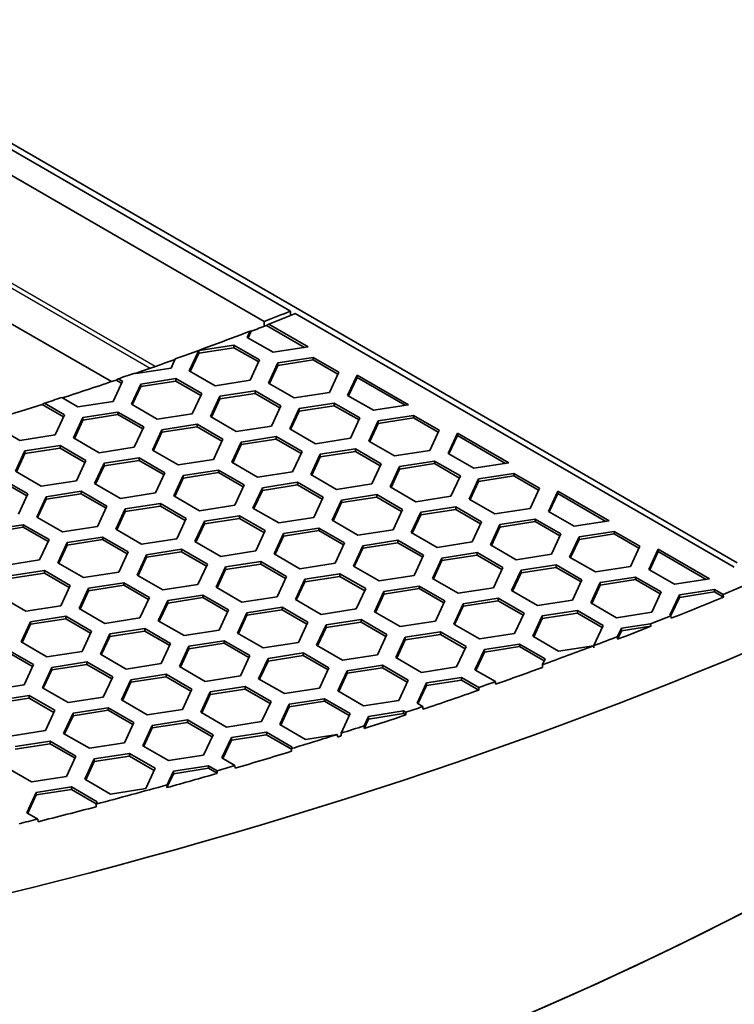
# Model space of a CAD drawing. Units: millimetres. Extents: x 14 to 1080, y -49 to 580.
# Drawn here: x 733 to 756, y 239 to 271 of the extents above; entities that cross this region are included whole.
import ezdxf

# ---------------------------------------------------------------- set-up
doc = ezdxf.new("R2010")
doc.units = ezdxf.units.MM
doc.header["$LTSCALE"] = 2
doc.layers.add('Visible (ISO)', color=7, linetype='Continuous', lineweight=35)
doc.layers.add('Visible Narrow (ISO)', color=7, linetype='Continuous', lineweight=25)

msp = doc.modelspace()

# ---------------------------------------------------------------- linework, layer by layer
at = {"layer": 'Visible (ISO)'}
for p, q in [((741.72, 261.29), (694.623, 288.481)), ((694.77, 288.598), (755.889, 253.311)), ((694.248, 287.886), (740.882, 260.962)), ((693.997, 283.323), (736.033, 259.054)), ((755.797, 253.168), (741.869, 261.209)), ((740.956, 260.838), (741.027, 260.879)), ((742.164, 260.14), (740.956, 260.838)), ((741.027, 260.879), (742.276, 260.158)), ((740.344, 260.457), (740.435, 260.652)), ((741.161, 259.985), (740.344, 260.457)), ((740.473, 260.652), (740.374, 260.439)), ((738.506, 259.395), (738.805, 260.039)), ((738.805, 260.039), (739.92, 260.212)), ((739.92, 260.13), (738.805, 259.957)), ((738.805, 260.039), (738.805, 259.957)), ((739.92, 260.212), (740.736, 259.74)), ((739.92, 260.212), (739.92, 260.13)), ((740.707, 259.676), (739.92, 260.13)), ((742.276, 260.158), (741.161, 259.985)), ((738.06, 259.776), (737.926, 259.485)), ((738.805, 259.957), (738.536, 259.378)), ((740.736, 259.74), (740.438, 259.096)), ((741.316, 259.651), (742.431, 259.823)), ((742.431, 259.741), (741.316, 259.569)), ((742.431, 259.823), (743.248, 259.352)), ((742.431, 259.823), (742.431, 259.741)), ((743.218, 259.287), (742.431, 259.741)), ((737.926, 259.485), (736.81, 259.313)), ((741.017, 259.007), (741.316, 259.651)), ((741.316, 259.569), (741.047, 258.989)), ((741.316, 259.651), (741.316, 259.569)), ((736.182, 259.104), (736.253, 259.145)), ((736.356, 259.003), (736.182, 259.104)), ((736.253, 259.145), (736.386, 259.068)), ((736.81, 259.313), (736.785, 259.327)), ((736.966, 258.978), (738.081, 259.15)), ((738.081, 259.15), (738.898, 258.679)), ((738.081, 259.15), (738.081, 259.069)), ((739.322, 258.924), (738.506, 259.395)), ((743.248, 259.352), (742.949, 258.708)), ((743.529, 258.618), (743.828, 259.262)), ((743.828, 259.18), (743.559, 258.601)), ((743.828, 259.262), (745.461, 258.319)), ((743.828, 259.262), (743.828, 259.18)), ((745.349, 258.302), (743.828, 259.18)), ((736.386, 259.068), (736.087, 258.424)), ((736.667, 258.334), (736.966, 258.978)), ((736.966, 258.896), (736.697, 258.316)), ((738.081, 259.069), (736.966, 258.896)), ((736.966, 258.978), (736.966, 258.896)), ((738.868, 258.614), (738.081, 259.069)), ((740.438, 259.096), (739.322, 258.924)), ((741.834, 258.535), (741.017, 259.007)), ((734.972, 258.251), (734.458, 258.548)), ((738.898, 258.679), (738.599, 258.035)), ((739.179, 257.945), (739.477, 258.589)), ((739.477, 258.507), (739.209, 257.928)), ((739.477, 258.589), (740.593, 258.762)), ((740.593, 258.68), (739.477, 258.507)), ((739.477, 258.589), (739.477, 258.507)), ((740.593, 258.762), (741.409, 258.29)), ((740.593, 258.762), (740.593, 258.68)), ((741.379, 258.226), (740.593, 258.68)), ((742.949, 258.708), (741.834, 258.535)), ((744.345, 258.146), (743.529, 258.618)), ((733.841, 258.332), (733.913, 258.373)), ((734.518, 257.942), (733.841, 258.332)), ((733.913, 258.373), (734.548, 258.006)), ((736.087, 258.424), (734.972, 258.251)), ((737.484, 257.862), (736.667, 258.334)), ((741.409, 258.29), (741.11, 257.646)), ((741.691, 257.556), (741.989, 258.2)), ((741.989, 258.2), (743.105, 258.373)), ((743.105, 258.291), (741.989, 258.119)), ((741.989, 258.2), (741.989, 258.119)), ((743.105, 258.373), (743.921, 257.902)), ((743.105, 258.373), (743.105, 258.291)), ((743.891, 257.837), (743.105, 258.291)), ((745.461, 258.319), (744.345, 258.146)), ((734.548, 258.006), (734.249, 257.362)), ((734.829, 257.272), (735.128, 257.916)), ((735.128, 257.916), (736.243, 258.089)), ((736.243, 258.007), (735.128, 257.835)), ((735.128, 257.916), (735.128, 257.835)), ((736.243, 258.089), (737.059, 257.617)), ((736.243, 258.089), (736.243, 258.007)), ((737.03, 257.553), (736.243, 258.007)), ((738.599, 258.035), (737.484, 257.862)), ((739.995, 257.474), (739.179, 257.945)), ((741.989, 258.119), (741.72, 257.539)), ((743.921, 257.902), (743.622, 257.258)), ((744.501, 257.812), (745.616, 257.984)), ((745.616, 257.903), (744.501, 257.73)), ((745.616, 257.984), (746.433, 257.513)), ((745.616, 257.984), (745.616, 257.903)), ((746.403, 257.449), (745.616, 257.903)), ((733.133, 257.19), (732.317, 257.661)), ((735.128, 257.835), (734.859, 257.255)), ((737.059, 257.617), (736.761, 256.973)), ((737.639, 257.528), (738.754, 257.7)), ((738.754, 257.619), (737.639, 257.446)), ((738.754, 257.7), (739.571, 257.229)), ((738.754, 257.7), (738.754, 257.619)), ((739.541, 257.164), (738.754, 257.619)), ((741.11, 257.646), (739.995, 257.474)), ((742.507, 257.085), (741.691, 257.556)), ((744.202, 257.168), (744.501, 257.812)), ((744.501, 257.73), (744.232, 257.151)), ((744.501, 257.812), (744.501, 257.73)), ((734.249, 257.362), (733.133, 257.19)), ((735.645, 256.801), (734.829, 257.272)), ((737.34, 256.884), (737.639, 257.528)), ((737.639, 257.446), (737.37, 256.866)), ((737.639, 257.528), (737.639, 257.446)), ((739.571, 257.229), (739.272, 256.585)), ((740.151, 257.139), (741.266, 257.311)), ((741.266, 257.23), (740.151, 257.057)), ((741.266, 257.311), (742.083, 256.84)), ((741.266, 257.311), (741.266, 257.23)), ((742.053, 256.776), (741.266, 257.23)), ((743.622, 257.258), (742.507, 257.085)), ((746.433, 257.513), (746.134, 256.869)), ((746.714, 256.779), (747.013, 257.423)), ((747.013, 257.341), (746.744, 256.762)), ((747.013, 257.423), (748.646, 256.48)), ((747.013, 257.423), (747.013, 257.341)), ((748.534, 256.463), (747.013, 257.341)), ((733.289, 256.855), (734.404, 257.027)), ((734.404, 256.946), (733.289, 256.773)), ((734.404, 257.027), (735.221, 256.556)), ((734.404, 257.027), (734.404, 256.946)), ((735.191, 256.492), (734.404, 256.946)), ((736.761, 256.973), (735.645, 256.801)), ((739.852, 256.495), (740.151, 257.139)), ((740.151, 257.057), (739.882, 256.478)), ((740.151, 257.139), (740.151, 257.057)), ((742.662, 256.75), (743.778, 256.923)), ((743.778, 256.923), (744.594, 256.452)), ((743.778, 256.923), (743.778, 256.841)), ((745.018, 256.696), (744.202, 257.168)), ((732.99, 256.211), (733.289, 256.855)), ((733.289, 256.773), (733.02, 256.194)), ((733.289, 256.855), (733.289, 256.773)), ((735.801, 256.466), (736.916, 256.639)), ((736.916, 256.639), (737.732, 256.167)), ((736.916, 256.639), (736.916, 256.557)), ((738.157, 256.412), (737.34, 256.884)), ((742.083, 256.84), (741.784, 256.196)), ((742.363, 256.106), (742.662, 256.75)), ((742.662, 256.669), (742.393, 256.089)), ((743.778, 256.841), (742.662, 256.669)), ((742.662, 256.75), (742.662, 256.669)), ((744.564, 256.387), (743.778, 256.841)), ((746.134, 256.869), (745.018, 256.696)), ((747.53, 256.308), (746.714, 256.779)), ((735.221, 256.556), (734.922, 255.912)), ((735.502, 255.822), (735.801, 256.466)), ((735.801, 256.385), (735.532, 255.805)), ((736.916, 256.557), (735.801, 256.385)), ((735.801, 256.466), (735.801, 256.385)), ((737.703, 256.103), (736.916, 256.557)), ((739.272, 256.585), (738.157, 256.412)), ((740.669, 256.024), (739.852, 256.495)), ((744.594, 256.452), (744.295, 255.808)), ((744.875, 255.718), (745.174, 256.362)), ((745.174, 256.362), (746.29, 256.534)), ((746.29, 256.453), (745.174, 256.28)), ((745.174, 256.362), (745.174, 256.28)), ((746.29, 256.534), (747.106, 256.063)), ((746.29, 256.534), (746.29, 256.453)), ((747.076, 255.998), (746.29, 256.453)), ((748.646, 256.48), (747.53, 256.308)), ((733.807, 255.739), (732.99, 256.211)), ((737.732, 256.167), (737.434, 255.523)), ((738.014, 255.434), (738.312, 256.077)), ((738.312, 255.996), (738.043, 255.416)), ((738.312, 256.077), (739.428, 256.25)), ((739.428, 256.168), (738.312, 255.996)), ((738.312, 256.077), (738.312, 255.996)), ((739.428, 256.25), (740.244, 255.779)), ((739.428, 256.25), (739.428, 256.168)), ((740.214, 255.714), (739.428, 256.168)), ((741.784, 256.196), (740.669, 256.024)), ((743.18, 255.635), (742.363, 256.106)), ((745.174, 256.28), (744.905, 255.7)), ((747.106, 256.063), (746.807, 255.419)), ((747.686, 255.973), (748.801, 256.146)), ((748.801, 256.064), (747.686, 255.891)), ((748.801, 256.146), (749.617, 255.674)), ((748.801, 256.146), (748.801, 256.064)), ((749.588, 255.61), (748.801, 256.064)), ((732.566, 255.966), (733.383, 255.494)), ((733.353, 255.43), (732.566, 255.884)), ((734.922, 255.912), (733.807, 255.739)), ((736.318, 255.351), (735.502, 255.822)), ((740.244, 255.779), (739.945, 255.135)), ((740.525, 255.045), (740.824, 255.689)), ((740.824, 255.689), (741.939, 255.861)), ((741.939, 255.78), (740.824, 255.607)), ((740.824, 255.689), (740.824, 255.607)), ((741.939, 255.861), (742.756, 255.39)), ((741.939, 255.861), (741.939, 255.78)), ((742.726, 255.326), (741.939, 255.78)), ((744.295, 255.808), (743.18, 255.635)), ((745.692, 255.246), (744.875, 255.718)), ((747.387, 255.329), (747.686, 255.973)), ((747.686, 255.891), (747.417, 255.312)), ((747.686, 255.973), (747.686, 255.891)), ((749.617, 255.674), (749.319, 255.03)), ((733.383, 255.494), (733.084, 254.851)), ((733.663, 254.761), (733.962, 255.405)), ((733.962, 255.405), (735.077, 255.577)), ((735.077, 255.496), (733.962, 255.323)), ((733.962, 255.405), (733.962, 255.323)), ((735.077, 255.577), (735.894, 255.106)), ((735.077, 255.577), (735.077, 255.496)), ((735.864, 255.042), (735.077, 255.496)), ((737.434, 255.523), (736.318, 255.351)), ((738.83, 254.962), (738.014, 255.434)), ((740.824, 255.607), (740.555, 255.028)), ((742.756, 255.39), (742.457, 254.746)), ((743.336, 255.3), (744.451, 255.473)), ((744.451, 255.391), (743.336, 255.219)), ((744.451, 255.473), (745.268, 255.001)), ((744.451, 255.473), (744.451, 255.391)), ((745.238, 254.937), (744.451, 255.391)), ((746.807, 255.419), (745.692, 255.246)), ((749.899, 254.94), (750.197, 255.584)), ((750.197, 255.503), (749.928, 254.923)), ((750.197, 255.584), (751.83, 254.641)), ((750.197, 255.584), (750.197, 255.503)), ((751.719, 254.624), (750.197, 255.503)), ((733.962, 255.323), (733.693, 254.744)), ((735.894, 255.106), (735.595, 254.462)), ((736.474, 255.016), (737.589, 255.189)), ((737.589, 255.107), (736.474, 254.934)), ((737.589, 255.189), (738.406, 254.717)), ((737.589, 255.189), (737.589, 255.107)), ((738.376, 254.653), (737.589, 255.107)), ((739.945, 255.135), (738.83, 254.962)), ((741.341, 254.574), (740.525, 255.045)), ((743.037, 254.656), (743.336, 255.3)), ((743.336, 255.219), (743.067, 254.639)), ((743.336, 255.3), (743.336, 255.219)), ((745.847, 254.912), (746.962, 255.084)), ((746.962, 255.084), (747.779, 254.613)), ((746.962, 255.084), (746.962, 255.003)), ((748.203, 254.858), (747.387, 255.329)), ((734.48, 254.289), (733.663, 254.761)), ((736.175, 254.372), (736.474, 255.016)), ((736.474, 254.934), (736.205, 254.355)), ((736.474, 255.016), (736.474, 254.934)), ((738.985, 254.628), (740.101, 254.8)), ((740.101, 254.8), (740.917, 254.329)), ((740.101, 254.8), (740.101, 254.718)), ((742.457, 254.746), (741.341, 254.574)), ((745.268, 255.001), (744.969, 254.357)), ((745.548, 254.268), (745.847, 254.912)), ((745.847, 254.83), (745.578, 254.25)), ((746.962, 255.003), (745.847, 254.83)), ((745.847, 254.912), (745.847, 254.83)), ((747.749, 254.548), (746.962, 255.003)), ((749.319, 255.03), (748.203, 254.858)), ((750.715, 254.469), (749.899, 254.94)), ((732.124, 254.343), (733.239, 254.516)), ((733.239, 254.434), (732.124, 254.262)), ((733.239, 254.516), (734.055, 254.045)), ((733.239, 254.516), (733.239, 254.434)), ((734.026, 253.98), (733.239, 254.434)), ((735.595, 254.462), (734.48, 254.289)), ((738.406, 254.717), (738.107, 254.073)), ((738.686, 253.984), (738.985, 254.628)), ((738.985, 254.546), (738.716, 253.966)), ((740.101, 254.718), (738.985, 254.546)), ((738.985, 254.628), (738.985, 254.546)), ((740.887, 254.264), (740.101, 254.718)), ((743.853, 254.185), (743.037, 254.656)), ((747.779, 254.613), (747.48, 253.969)), ((748.06, 253.879), (748.359, 254.523)), ((748.359, 254.441), (748.09, 253.862)), ((748.359, 254.523), (749.474, 254.695)), ((749.474, 254.614), (748.359, 254.441)), ((748.359, 254.523), (748.359, 254.441)), ((749.474, 254.695), (750.291, 254.224)), ((749.474, 254.695), (749.474, 254.614)), ((750.261, 254.16), (749.474, 254.614)), ((751.83, 254.641), (750.715, 254.469)), ((734.635, 253.955), (735.751, 254.127)), ((735.751, 254.127), (736.567, 253.656)), ((735.751, 254.127), (735.751, 254.045)), ((736.992, 253.901), (736.175, 254.372)), ((740.917, 254.329), (740.618, 253.685)), ((741.198, 253.595), (741.497, 254.239)), ((741.497, 254.157), (741.228, 253.578)), ((741.497, 254.239), (742.613, 254.411)), ((742.613, 254.33), (741.497, 254.157)), ((741.497, 254.239), (741.497, 254.157)), ((742.613, 254.411), (743.429, 253.94)), ((742.613, 254.411), (742.613, 254.33)), ((743.399, 253.875), (742.613, 254.33)), ((744.969, 254.357), (743.853, 254.185)), ((746.365, 253.796), (745.548, 254.268)), ((750.291, 254.224), (749.992, 253.58)), ((750.572, 253.49), (750.87, 254.134)), ((750.87, 254.134), (751.986, 254.307)), ((751.986, 254.225), (750.87, 254.053)), ((750.87, 254.134), (750.87, 254.053)), ((751.986, 254.307), (752.802, 253.835)), ((751.986, 254.307), (751.986, 254.225)), ((752.772, 253.771), (751.986, 254.225)), ((734.055, 254.045), (733.757, 253.401)), ((734.337, 253.311), (734.635, 253.955)), ((734.635, 253.873), (734.366, 253.293)), ((735.751, 254.045), (734.635, 253.873)), ((734.635, 253.955), (734.635, 253.873)), ((736.537, 253.591), (735.751, 254.045)), ((738.107, 254.073), (736.992, 253.901)), ((739.503, 253.512), (738.686, 253.984)), ((743.429, 253.94), (743.13, 253.296)), ((743.71, 253.206), (744.009, 253.85)), ((744.009, 253.85), (745.124, 254.023)), ((745.124, 253.941), (744.009, 253.769)), ((744.009, 253.85), (744.009, 253.769)), ((745.124, 254.023), (745.94, 253.551)), ((745.124, 254.023), (745.124, 253.941)), ((745.911, 253.487), (745.124, 253.941)), ((747.48, 253.969), (746.365, 253.796)), ((748.877, 253.408), (748.06, 253.879)), ((750.87, 254.053), (750.601, 253.473)), ((752.802, 253.835), (752.503, 253.192)), ((736.567, 253.656), (736.268, 253.012)), ((736.848, 252.922), (737.147, 253.566)), ((737.147, 253.484), (736.878, 252.905)), ((737.147, 253.566), (738.262, 253.739)), ((738.262, 253.657), (737.147, 253.484)), ((737.147, 253.566), (737.147, 253.484)), ((738.262, 253.739), (739.079, 253.267)), ((738.262, 253.739), (738.262, 253.657)), ((739.049, 253.203), (738.262, 253.657)), ((740.618, 253.685), (739.503, 253.512)), ((742.015, 253.123), (741.198, 253.595)), ((744.009, 253.769), (743.74, 253.189)), ((745.94, 253.551), (745.642, 252.907)), ((746.521, 253.461), (747.636, 253.634)), ((747.636, 253.552), (746.521, 253.38)), ((747.636, 253.634), (748.452, 253.163)), ((747.636, 253.634), (747.636, 253.552)), ((748.422, 253.098), (747.636, 253.552)), ((749.992, 253.58), (748.877, 253.408)), ((751.388, 253.019), (750.572, 253.49)), ((753.083, 253.102), (753.382, 253.746)), ((753.382, 253.664), (753.113, 253.084)), ((753.382, 253.746), (755.015, 252.803)), ((753.382, 253.746), (753.382, 253.664)), ((754.904, 252.785), (753.382, 253.664)), ((733.757, 253.401), (732.641, 253.228)), ((735.153, 252.839), (734.337, 253.311)), ((739.079, 253.267), (738.78, 252.623)), ((739.36, 252.533), (739.659, 253.177)), ((739.659, 253.177), (740.774, 253.35)), ((740.774, 253.268), (739.659, 253.096)), ((739.659, 253.177), (739.659, 253.096)), ((740.774, 253.35), (741.591, 252.878)), ((740.774, 253.35), (740.774, 253.268)), ((741.561, 252.814), (740.774, 253.268)), ((743.13, 253.296), (742.015, 253.123)), ((744.526, 252.735), (743.71, 253.206)), ((746.222, 252.817), (746.521, 253.461)), ((746.521, 253.38), (746.252, 252.8)), ((746.521, 253.461), (746.521, 253.38)), ((749.032, 253.073), (750.147, 253.245)), ((750.147, 253.245), (750.964, 252.774)), ((750.147, 253.245), (750.147, 253.164)), ((752.503, 253.192), (751.388, 253.019)), ((732.797, 252.893), (733.912, 253.066)), ((733.912, 252.984), (732.797, 252.811)), ((733.912, 253.066), (734.729, 252.594)), ((733.912, 253.066), (733.912, 252.984)), ((734.699, 252.53), (733.912, 252.984)), ((736.268, 253.012), (735.153, 252.839)), ((737.665, 252.451), (736.848, 252.922)), ((739.659, 253.096), (739.39, 252.516)), ((741.591, 252.878), (741.292, 252.234)), ((742.17, 252.789), (743.286, 252.961)), ((743.286, 252.88), (742.17, 252.707)), ((743.286, 252.961), (744.102, 252.49)), ((743.286, 252.961), (743.286, 252.88)), ((744.072, 252.426), (743.286, 252.88)), ((745.642, 252.907), (744.526, 252.735)), ((748.452, 253.163), (748.154, 252.519)), ((748.733, 252.429), (749.032, 253.073)), ((749.032, 252.991), (748.763, 252.412)), ((750.147, 253.164), (749.032, 252.991)), ((749.032, 253.073), (749.032, 252.991)), ((750.934, 252.71), (750.147, 253.164)), ((753.9, 252.63), (753.083, 253.102)), ((734.729, 252.594), (734.43, 251.95)), ((735.308, 252.505), (736.424, 252.677)), ((736.424, 252.596), (735.308, 252.423)), ((736.424, 252.677), (737.24, 252.206)), ((736.424, 252.677), (736.424, 252.596)), ((737.21, 252.141), (736.424, 252.596)), ((738.78, 252.623), (737.665, 252.451)), ((741.871, 252.145), (742.17, 252.789)), ((742.17, 252.707), (741.901, 252.128)), ((742.17, 252.789), (742.17, 252.707)), ((744.682, 252.4), (745.797, 252.573)), ((745.797, 252.573), (746.614, 252.101)), ((745.797, 252.573), (745.797, 252.491)), ((747.038, 252.346), (746.222, 252.817)), ((750.964, 252.774), (750.665, 252.13)), ((751.245, 252.04), (751.544, 252.684)), ((751.544, 252.602), (751.275, 252.023)), ((751.544, 252.684), (752.659, 252.857)), ((752.659, 252.775), (751.544, 252.602)), ((751.544, 252.684), (751.544, 252.602)), ((752.659, 252.857), (753.476, 252.385)), ((752.659, 252.857), (752.659, 252.775)), ((753.446, 252.321), (752.659, 252.775)), ((755.015, 252.803), (753.9, 252.63)), ((733.315, 251.778), (732.498, 252.249)), ((735.01, 251.861), (735.308, 252.505)), ((735.308, 252.423), (735.039, 251.843)), ((735.308, 252.505), (735.308, 252.423)), ((737.82, 252.116), (738.936, 252.288)), ((738.936, 252.288), (739.752, 251.817)), ((738.936, 252.288), (738.936, 252.207)), ((740.176, 252.062), (739.36, 252.533)), ((741.292, 252.234), (740.176, 252.062)), ((744.102, 252.49), (743.803, 251.846)), ((744.383, 251.756), (744.682, 252.4)), ((744.682, 252.318), (744.413, 251.739)), ((745.797, 252.491), (744.682, 252.318)), ((744.682, 252.4), (744.682, 252.318)), ((746.584, 252.037), (745.797, 252.491)), ((748.154, 252.519), (747.038, 252.346)), ((749.55, 251.958), (748.733, 252.429)), ((753.476, 252.385), (753.177, 251.741)), ((753.756, 251.652), (754.055, 252.296)), ((754.055, 252.296), (755.171, 252.468)), ((755.171, 252.386), (754.055, 252.214)), ((754.055, 252.296), (754.055, 252.214)), ((755.171, 252.468), (755.447, 252.308)), ((755.171, 252.468), (755.171, 252.386)), ((755.451, 252.225), (755.171, 252.386)), ((755.447, 252.308), (755.451, 252.225)), ((734.43, 251.95), (733.315, 251.778)), ((737.24, 252.206), (736.941, 251.562)), ((737.521, 251.472), (737.82, 252.116)), ((737.82, 252.034), (737.551, 251.455)), ((738.936, 252.207), (737.82, 252.034)), ((737.82, 252.116), (737.82, 252.034)), ((739.722, 251.753), (738.936, 252.207)), ((742.688, 251.673), (741.871, 252.145)), ((746.614, 252.101), (746.315, 251.457)), ((746.895, 251.368), (747.193, 252.011)), ((747.193, 251.93), (746.924, 251.35)), ((747.193, 252.011), (748.309, 252.184)), ((748.309, 252.102), (747.193, 251.93)), ((747.193, 252.011), (747.193, 251.93)), ((748.309, 252.184), (749.125, 251.713)), ((748.309, 252.184), (748.309, 252.102)), ((749.095, 251.648), (748.309, 252.102)), ((750.665, 252.13), (749.55, 251.958)), ((752.061, 251.569), (751.245, 252.04)), ((754.055, 252.214), (753.786, 251.634)), ((733.47, 251.443), (734.585, 251.616)), ((734.585, 251.616), (735.402, 251.144)), ((734.585, 251.616), (734.585, 251.534)), ((735.826, 251.389), (735.01, 251.861)), ((739.752, 251.817), (739.453, 251.173)), ((740.033, 251.083), (740.332, 251.727)), ((740.332, 251.646), (740.063, 251.066)), ((740.332, 251.727), (741.447, 251.9)), ((741.447, 251.818), (740.332, 251.646)), ((740.332, 251.727), (740.332, 251.646)), ((741.447, 251.9), (742.264, 251.428)), ((741.447, 251.9), (741.447, 251.818)), ((742.234, 251.364), (741.447, 251.818)), ((743.803, 251.846), (742.688, 251.673)), ((745.2, 251.285), (744.383, 251.756)), ((749.125, 251.713), (748.826, 251.069)), ((749.406, 250.979), (749.705, 251.623)), ((749.705, 251.623), (750.821, 251.795)), ((750.821, 251.714), (749.705, 251.541)), ((749.705, 251.623), (749.705, 251.541)), ((750.821, 251.795), (751.637, 251.324)), ((750.821, 251.795), (750.821, 251.714)), ((751.607, 251.259), (750.821, 251.714)), ((753.177, 251.741), (752.061, 251.569)), ((753.787, 251.634), (753.756, 251.652)), ((753.791, 251.55), (753.787, 251.634)), ((733.171, 250.799), (733.47, 251.443)), ((733.47, 251.362), (733.201, 250.782)), ((734.585, 251.534), (733.47, 251.362)), ((733.47, 251.443), (733.47, 251.362)), ((735.372, 251.08), (734.585, 251.534)), ((736.941, 251.562), (735.826, 251.389)), ((738.338, 251), (737.521, 251.472)), ((742.264, 251.428), (741.965, 250.785)), ((742.545, 250.695), (742.844, 251.339)), ((742.844, 251.339), (743.959, 251.511)), ((743.959, 251.429), (742.844, 251.257)), ((742.844, 251.339), (742.844, 251.257)), ((743.959, 251.511), (744.775, 251.04)), ((743.959, 251.511), (743.959, 251.429)), ((744.746, 250.975), (743.959, 251.429)), ((746.315, 251.457), (745.2, 251.285)), ((747.711, 250.896), (746.895, 251.368)), ((749.705, 251.541), (749.436, 250.961)), ((751.637, 251.324), (751.34, 250.683)), ((752.217, 251.234), (753.137, 251.377)), ((753.152, 251.297), (752.217, 251.152)), ((753.137, 251.377), (753.152, 251.297)), ((735.402, 251.144), (735.103, 250.5)), ((735.683, 250.41), (735.982, 251.054)), ((735.982, 251.054), (737.097, 251.227)), ((737.097, 251.145), (735.982, 250.973)), ((735.982, 251.054), (735.982, 250.973)), ((737.097, 251.227), (737.914, 250.756)), ((737.097, 251.227), (737.097, 251.145)), ((737.884, 250.691), (737.097, 251.145)), ((739.453, 251.173), (738.338, 251)), ((740.849, 250.612), (740.033, 251.083)), ((742.844, 251.257), (742.575, 250.677)), ((744.775, 251.04), (744.477, 250.396)), ((745.355, 250.95), (746.47, 251.123)), ((746.47, 251.041), (745.355, 250.868)), ((746.47, 251.123), (747.287, 250.651)), ((746.47, 251.123), (746.47, 251.041)), ((747.257, 250.587), (746.47, 251.041)), ((748.826, 251.069), (747.711, 250.896)), ((752.217, 251.152), (752.093, 250.885)), ((752.095, 250.971), (752.217, 251.234)), ((752.217, 251.234), (752.217, 251.152)), ((733.988, 250.328), (733.171, 250.799)), ((735.982, 250.973), (735.713, 250.393)), ((737.914, 250.756), (737.615, 250.112)), ((738.493, 250.666), (739.609, 250.838)), ((739.609, 250.757), (738.493, 250.584)), ((739.609, 250.838), (740.425, 250.367)), ((739.609, 250.838), (739.609, 250.757)), ((740.395, 250.303), (739.609, 250.757)), ((741.965, 250.785), (740.849, 250.612)), ((743.361, 250.223), (742.545, 250.695)), ((745.056, 250.306), (745.355, 250.95)), ((745.355, 250.868), (745.086, 250.289)), ((745.355, 250.95), (745.355, 250.868)), ((747.867, 250.561), (748.982, 250.734)), ((748.982, 250.734), (749.799, 250.262)), ((748.982, 250.734), (748.982, 250.652)), ((750.223, 250.507), (749.406, 250.979)), ((751.325, 250.678), (750.223, 250.507)), ((751.338, 250.613), (751.325, 250.678)), ((751.34, 250.683), (751.338, 250.613)), ((752.093, 250.885), (752.095, 250.971)), ((732.747, 250.554), (733.563, 250.083)), ((733.533, 250.018), (732.747, 250.473)), ((735.103, 250.5), (733.988, 250.328)), ((736.499, 249.939), (735.683, 250.41)), ((738.194, 250.022), (738.493, 250.666)), ((738.493, 250.584), (738.224, 250.005)), ((738.493, 250.666), (738.493, 250.584)), ((740.425, 250.367), (740.126, 249.723)), ((741.005, 250.277), (742.12, 250.45)), ((742.12, 250.368), (741.005, 250.195)), ((742.12, 250.45), (742.937, 249.978)), ((742.12, 250.45), (742.12, 250.368)), ((742.907, 249.914), (742.12, 250.368)), ((744.477, 250.396), (743.361, 250.223)), ((747.287, 250.651), (746.988, 250.007)), ((747.568, 249.917), (747.867, 250.561)), ((747.867, 250.48), (747.598, 249.9)), ((748.982, 250.652), (747.867, 250.48)), ((747.867, 250.561), (747.867, 250.48)), ((749.769, 250.198), (748.982, 250.652)), ((733.563, 250.083), (733.264, 249.439)), ((734.143, 249.993), (735.259, 250.165)), ((735.259, 250.084), (734.143, 249.911)), ((735.259, 250.165), (736.075, 249.694)), ((735.259, 250.165), (735.259, 250.084)), ((736.045, 249.63), (735.259, 250.084)), ((737.615, 250.112), (736.499, 249.939)), ((740.706, 249.633), (741.005, 250.277)), ((741.005, 250.195), (740.736, 249.616)), ((741.005, 250.277), (741.005, 250.195)), ((743.516, 249.889), (744.632, 250.061)), ((744.632, 250.061), (745.448, 249.59)), ((744.632, 250.061), (744.632, 249.979)), ((745.873, 249.835), (745.056, 250.306)), ((749.714, 250.08), (749.712, 249.994)), ((749.799, 250.262), (749.714, 250.08)), ((733.844, 249.349), (734.143, 249.993)), ((734.143, 249.911), (733.874, 249.332)), ((734.143, 249.993), (734.143, 249.911)), ((736.655, 249.604), (737.77, 249.777)), ((737.77, 249.777), (738.587, 249.306)), ((737.77, 249.777), (737.77, 249.695)), ((739.011, 249.551), (738.194, 250.022)), ((742.937, 249.978), (742.638, 249.334)), ((743.218, 249.245), (743.516, 249.889)), ((743.516, 249.807), (743.248, 249.227)), ((744.632, 249.979), (743.516, 249.807)), ((743.516, 249.889), (743.516, 249.807)), ((745.418, 249.525), (744.632, 249.979)), ((746.988, 250.007), (745.873, 249.835)), ((748.217, 249.543), (747.568, 249.917)), ((733.264, 249.439), (732.149, 249.266)), ((736.075, 249.694), (735.776, 249.05)), ((736.356, 248.96), (736.655, 249.604)), ((736.655, 249.523), (736.386, 248.943)), ((737.77, 249.695), (736.655, 249.523)), ((736.655, 249.604), (736.655, 249.523)), ((738.557, 249.241), (737.77, 249.695)), ((740.126, 249.723), (739.011, 249.551)), ((741.523, 249.162), (740.706, 249.633)), ((745.448, 249.59), (745.149, 248.946)), ((745.73, 248.856), (746.028, 249.5)), ((746.028, 249.5), (747.144, 249.672)), ((747.144, 249.591), (746.028, 249.418)), ((746.028, 249.5), (746.028, 249.418)), ((747.144, 249.672), (747.689, 249.357)), ((747.144, 249.672), (747.144, 249.591)), ((747.693, 249.274), (747.144, 249.591)), ((748.221, 249.459), (748.217, 249.543)), ((734.661, 248.878), (733.844, 249.349)), ((738.587, 249.306), (738.288, 248.662)), ((738.868, 248.572), (739.167, 249.216)), ((739.167, 249.134), (738.898, 248.554)), ((739.167, 249.216), (740.282, 249.388)), ((740.282, 249.307), (739.167, 249.134)), ((739.167, 249.216), (739.167, 249.134)), ((740.282, 249.388), (741.098, 248.917)), ((740.282, 249.388), (740.282, 249.307)), ((741.069, 248.852), (740.282, 249.307)), ((742.638, 249.334), (741.523, 249.162)), ((744.034, 248.773), (743.218, 249.245)), ((746.028, 249.418), (745.759, 248.839)), ((747.689, 249.357), (747.693, 249.274)), ((732.305, 248.931), (733.42, 249.104)), ((733.42, 249.022), (732.305, 248.85)), ((733.42, 249.104), (734.237, 248.633)), ((733.42, 249.104), (733.42, 249.022)), ((734.207, 248.568), (733.42, 249.022)), ((735.776, 249.05), (734.661, 248.878)), ((737.172, 248.489), (736.356, 248.96)), ((741.098, 248.917), (740.8, 248.273)), ((741.379, 248.183), (741.678, 248.827)), ((741.678, 248.827), (742.793, 249)), ((742.793, 248.918), (741.678, 248.745)), ((741.678, 248.827), (741.678, 248.745)), ((742.793, 249), (743.61, 248.528)), ((742.793, 249), (742.793, 248.918)), ((743.58, 248.464), (742.793, 248.918)), ((745.149, 248.946), (744.034, 248.773)), ((745.913, 248.75), (745.73, 248.856)), ((734.237, 248.633), (733.938, 247.989)), ((734.517, 247.899), (734.816, 248.543)), ((734.816, 248.543), (735.932, 248.716)), ((735.932, 248.634), (734.816, 248.461)), ((734.816, 248.543), (734.816, 248.461)), ((735.932, 248.716), (736.748, 248.244)), ((735.932, 248.716), (735.932, 248.634)), ((736.718, 248.18), (735.932, 248.634)), ((738.288, 248.662), (737.172, 248.489)), ((739.684, 248.1), (738.868, 248.572)), ((741.678, 248.745), (741.409, 248.166)), ((743.61, 248.528), (743.321, 247.906)), ((744.19, 248.438), (745.305, 248.611)), ((745.305, 248.529), (744.19, 248.357)), ((745.305, 248.611), (745.375, 248.571)), ((745.305, 248.611), (745.305, 248.529)), ((745.379, 248.487), (745.305, 248.529)), ((745.375, 248.571), (745.379, 248.487)), ((745.917, 248.666), (745.913, 248.75)), ((734.816, 248.461), (734.547, 247.882)), ((736.748, 248.244), (736.449, 247.6)), ((737.328, 248.154), (738.443, 248.327)), ((738.443, 248.245), (737.328, 248.073)), ((738.443, 248.327), (739.26, 247.855)), ((738.443, 248.327), (738.443, 248.245)), ((739.23, 247.791), (738.443, 248.245)), ((740.8, 248.273), (739.684, 248.1)), ((742.196, 247.712), (741.379, 248.183)), ((744.19, 248.357), (744.049, 248.053)), ((744.051, 248.139), (744.19, 248.438)), ((744.19, 248.438), (744.19, 248.357)), ((733.938, 247.989), (732.822, 247.816)), ((735.334, 247.428), (734.517, 247.899)), ((737.029, 247.51), (737.328, 248.154)), ((737.328, 248.073), (737.059, 247.493)), ((737.328, 248.154), (737.328, 248.073)), ((739.84, 247.766), (740.955, 247.938)), ((740.955, 247.938), (741.771, 247.467)), ((740.955, 247.938), (740.955, 247.857)), ((743.194, 247.866), (742.196, 247.712)), ((743.216, 247.788), (743.194, 247.866)), ((743.321, 247.906), (743.319, 247.821)), ((744.049, 248.053), (744.051, 248.139)), ((732.978, 247.482), (734.093, 247.654)), ((734.093, 247.572), (732.978, 247.4)), ((734.093, 247.654), (734.91, 247.183)), ((734.093, 247.654), (734.093, 247.572)), ((734.88, 247.118), (734.093, 247.572)), ((736.449, 247.6), (735.334, 247.428)), ((739.26, 247.855), (738.961, 247.211)), ((739.541, 247.122), (739.84, 247.766)), ((739.84, 247.684), (739.571, 247.104)), ((740.955, 247.857), (739.84, 247.684)), ((739.84, 247.766), (739.84, 247.684)), ((741.748, 247.398), (740.955, 247.857)), ((735.49, 247.093), (736.605, 247.265)), ((736.605, 247.265), (737.421, 246.794)), ((736.605, 247.265), (736.605, 247.184)), ((737.846, 247.039), (737.029, 247.51)), ((741.749, 247.418), (741.747, 247.333)), ((741.771, 247.467), (741.749, 247.418)), ((734.91, 247.183), (734.611, 246.539)), ((735.191, 246.449), (735.49, 247.093)), ((735.49, 247.011), (735.221, 246.432)), ((736.605, 247.184), (735.49, 247.011)), ((735.49, 247.093), (735.49, 247.011)), ((737.392, 246.729), (736.605, 247.184)), ((738.961, 247.211), (737.846, 247.039)), ((739.955, 246.883), (739.541, 247.122)), ((733.495, 246.366), (732.679, 246.838)), ((737.421, 246.794), (737.123, 246.15)), ((738.001, 246.623), (737.797, 246.183)), ((737.799, 246.268), (738.001, 246.704)), ((738.001, 246.704), (739.116, 246.877)), ((739.116, 246.795), (738.001, 246.623)), ((738.001, 246.704), (738.001, 246.623)), ((739.116, 246.877), (739.39, 246.719)), ((739.116, 246.877), (739.116, 246.795)), ((739.394, 246.635), (739.116, 246.795)), ((739.39, 246.719), (739.394, 246.635)), ((739.959, 246.799), (739.955, 246.883)), ((734.611, 246.539), (733.495, 246.366)), ((736.007, 245.977), (735.191, 246.449)), ((733.352, 245.387), (733.651, 246.031)), ((733.651, 246.031), (734.767, 246.204)), ((734.767, 246.122), (733.651, 245.95)), ((733.651, 246.031), (733.651, 245.95)), ((734.767, 246.204), (735.583, 245.732)), ((734.767, 246.204), (734.767, 246.122)), ((735.553, 245.668), (734.767, 246.122)), ((737.123, 246.15), (736.007, 245.977)), ((737.797, 246.183), (737.799, 246.268)), ((733.651, 245.95), (733.382, 245.37)), ((735.583, 245.732), (735.549, 245.66)), ((733.703, 245.185), (733.352, 245.387)), ((735.549, 245.66), (735.548, 245.574)), ((733.707, 245.101), (733.703, 245.185))]:
    msp.add_line(p, q, dxfattribs=at)
for centre, major_axis, start_param, end_param in [((686.421, 305.878), (-118.631, 0), 6.246119, 9.461844), ((686.421, 287.507), (104.911, 0), 5.215151, 5.970381), ((686.421, 307.919), (118.5, 0), 5.334189, 5.661385), ((686.421, 287.507), (104.911, 0), 5.334622, 5.890486), ((686.421, 307.919), (97.882, 0), 5.302436, 5.312767), ((686.421, 307.919), (98.082, 0), 5.302839, 5.313221), ((686.421, 307.837), (97.985, 0), 5.296713, 5.302643), ((686.421, 307.919), (98.082, 0), 5.26686, 5.295594), ((686.421, 307.837), (97.985, 0), 5.252438, 5.26737), ((686.421, 307.837), (97.985, 0), 5.224986, 5.245067), ((686.421, 307.919), (98.082, 0), 5.245323, 5.251635), ((686.421, 307.919), (98.082, 0), 5.217845, 5.224205), ((686.421, 307.837), (97.985, 0), 5.201594, 5.21756), ((686.421, 307.837), (-118.505, 0), 2.175473, 2.192604), ((686.421, 307.919), (118.5, 0), 5.310408, 5.317058), ((686.421, 307.837), (-118.505, 0), 2.158158, 2.168941), ((686.421, 307.919), (118.5, 0), 5.275852, 5.292018), ((686.421, 307.919), (118.5, 0), 5.292169, 5.299801), ((686.421, 307.837), (-118.505, 0), 2.119399, 2.134212), ((686.421, 307.919), (118.5, 0), 5.255769, 5.260981), ((686.421, 307.837), (-118.505, 0), 2.096765, 2.114187), ((686.421, 307.919), (118.5, 0), 5.233104, 5.238346), ((686.421, 307.837), (-118.505, 0), 2.078637, 2.091523), ((686.421, 307.919), (118.5, 0), 5.198173, 5.212016), ((686.421, 307.919), (118.5, 0), 5.213239, 5.220272), ((686.421, 307.837), (-118.505, 0), 2.070606, 2.071604), ((686.421, 307.837), (-118.505, 0), 2.039551, 2.05654), ((686.421, 307.837), (-118.505, 0), 2.019206, 2.034218), ((686.421, 307.919), (118.5, 0), 5.175796, 5.181129), ((686.421, 307.919), (118.5, 0), 5.139876, 5.160836), ((686.421, 307.837), (-118.505, 0), 1.981242, 1.998247), ((686.421, 307.919), (118.5, 0), 5.11737, 5.122817)]:
    msp.add_ellipse(centre, major_axis=major_axis, ratio=0.57735, start_param=start_param, end_param=end_param, dxfattribs=at)
for points, weights in [([(741.721, 261.15), (741.72, 261.22), (741.72, 261.29)], [0.99095518173, 0.990955171421, 0.990955161172]), ([(740.884, 260.81), (740.883, 260.886), (740.882, 260.962)], [0.990824713648, 0.990824701319, 0.990824689062]), ([(740.435, 260.652), (740.454, 260.652), (740.473, 260.652)], [1, 1.00000028067, 1])]:
    msp.add_rational_spline(points, weights, degree=2, dxfattribs=at)
at = {"layer": 'Visible Narrow (ISO)'}
for p, q in [((737.422, 259.533), (694.174, 284.502)), ((694.221, 284.329), (737.265, 259.478))]:
    msp.add_line(p, q, dxfattribs=at)

doc.saveas('drawing.dxf')
